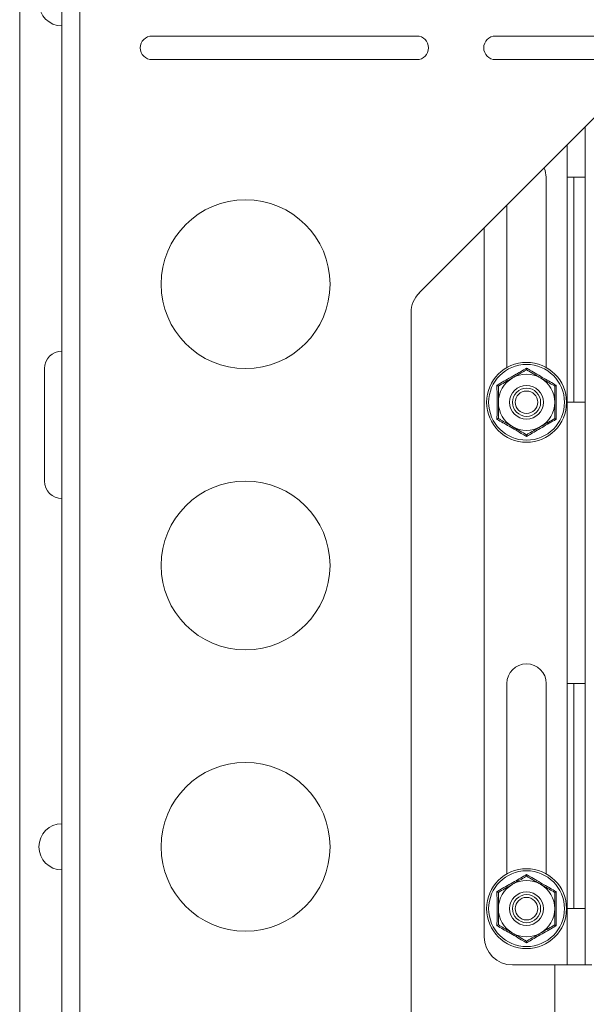
# Model space of a CAD drawing. Units: millimetres. Extents: x 74 to 4832, y 135 to 2947.
# Drawn here: x 417 to 518, y 980 to 1155 of the extents above; entities that cross this region are included whole.
import ezdxf

# ---------------------------------------------------------------- set-up
doc = ezdxf.new("R2010")
doc.units = ezdxf.units.MM

msp = doc.modelspace()

# ---------------------------------------------------------------- linework, layer by layer
at = {"color": 7, "linetype": 'Continuous', "lineweight": 15}
for p, q in [((417.07, 1328.47), (417.07, 832.47)), ((424.57, 1254.47), (424.57, 762.47)), ((427.77, 1254.47), (427.77, 762.47)), ((440.57, 1152.57), (487.57, 1152.57)), ((501.57, 1152.57), (548.57, 1152.57)), ((487.57, 1148.37), (440.57, 1148.37)), ((548.57, 1148.37), (501.57, 1148.37)), ((488.03, 1106.94), (520.1, 1139.01)), ((517.47, 1136.37), (517.47, 1127.47)), ((510.57, 1093.65), (510.57, 1127.47)), ((514.27, 1127.47), (517.47, 1127.47)), ((514.27, 1127.47), (514.27, 1087.47)), ((515.47, 1087.47), (515.47, 1127.47)), ((517.47, 1087.47), (517.47, 1127.47)), ((503.57, 1122.47), (503.57, 1093.65)), ((499.57, 1118.47), (499.57, 992.47)), ((486.57, 913.54), (486.57, 1103.4)), ((421.47, 1073.47), (421.47, 1093.47)), ((514.27, 1087.47), (514.27, 1037.47)), ((517.47, 1087.47), (514.27, 1087.47)), ((517.47, 1087.47), (517.47, 1037.47)), ((503.57, 1037.47), (503.57, 1003.65)), ((510.57, 1003.65), (510.57, 1037.47)), ((514.27, 1037.47), (514.27, 997.47)), ((514.27, 1037.47), (517.47, 1037.47)), ((515.47, 997.47), (515.47, 1037.47)), ((517.47, 997.47), (517.47, 1037.47)), ((514.27, 997.47), (514.27, 987.47)), ((517.47, 997.47), (514.27, 997.47)), ((517.47, 997.47), (517.47, 987.47)), ((504.57, 987.47), (514.27, 987.47)), ((512.07, 987.47), (512.07, 900.57)), ((517.47, 987.47), (514.27, 987.47)), ((518.67, 987.47), (517.47, 987.47))]:
    msp.add_line(p, q, dxfattribs=at)
at = {"color": 8, "linetype": 'Continuous', "lineweight": 15}
msp.add_line((514.27, 1133.17), (514.27, 1127.47), dxfattribs=at)
at = {"color": 7, "linetype": 'Continuous', "lineweight": 15, "flags": 128}
msp.add_lwpolyline([(510.57, 1127.47), (510.36, 1128.67), (510.18, 1129.08)], dxfattribs=at)
at = {"color": 7, "linetype": 'Continuous', "lineweight": 15}
for centre, radius in [((457.17, 1108.47), 15), ((507.07, 1087.47), 7.1), ((507.07, 1087.47), 6.73), ((507.07, 1087.47), 3), ((507.07, 1087.47), 2.5), ((507.07, 1087.47), 2), ((457.17, 1058.47), 15), ((457.17, 1008.47), 15), ((507.07, 997.47), 7.1), ((507.07, 997.47), 6.73), ((507.07, 997.47), 3), ((507.07, 997.47), 2.5), ((507.07, 997.47), 2)]:
    msp.add_circle(centre, radius, dxfattribs=at)
for centre, radius, start, end in [((424.57, 1158.47), 4.1, 90, 270), ((440.57, 1150.47), 2.1, 90, 270), ((487.57, 1150.47), 2.1, 270, 90), ((501.57, 1150.47), 2.1, 90, 270), ((491.57, 1103.4), 5, 135, 180), ((424.57, 1093.47), 3.1, 90, 180), ((507.07, 1087.47), 5, 60, 120), ((507.07, 1087.47), 5, 120, 180), ((507.07, 1087.47), 5, 0, 60), ((507.07, 1087.47), 5, 180, 240), ((507.07, 1087.47), 5, 300, 0), ((507.07, 1087.47), 5, 240, 300), ((424.57, 1073.47), 3.1, 180, 270), ((507.07, 1037.47), 3.5, 0, 180), ((424.57, 1008.47), 4.1, 90, 270), ((507.07, 997.47), 5, 120, 180), ((507.07, 997.47), 5, 60, 120), ((507.07, 997.47), 5, 0, 60), ((507.07, 997.47), 5, 180, 240), ((507.07, 997.47), 5, 300, 0), ((504.57, 992.47), 5, 180, 270), ((507.07, 997.47), 5, 240, 300)]:
    msp.add_arc(centre, radius, start, end, dxfattribs=at)
for points, knots in [([(501.81, 1090.5), (502.02, 1090.62), (503.05, 1091.2), (504.83, 1092.22), (506.36, 1093.12), (507.07, 1093.54)], [0, 0, 0, 0, 0.118083, 0.592258, 1, 1, 1, 1]), ([(504.57, 1091.8), (505.25, 1092.2), (506.11, 1092.69), (506.91, 1093.15), (507.07, 1093.24)], [0, 0, 0, 0, 0.801462, 1, 1, 1, 1]), ([(507.07, 1093.54), (507.07, 1093.54), (507.07, 1093.49), (507.07, 1093.41), (507.07, 1093.32), (507.07, 1093.26), (507.07, 1093.25), (507.07, 1093.24)], [0, 0, 0, 0, 0.007914, 0.267535, 0.528603, 0.763816, 1, 1, 1, 1]), ([(507.07, 1093.54), (507.27, 1093.42), (508.29, 1092.82), (510.06, 1091.78), (511.61, 1090.91), (512.32, 1090.5)], [0, 0, 0, 0, 0.118083, 0.592258, 1, 1, 1, 1]), ([(507.07, 1093.24), (507.8, 1092.82), (508.62, 1092.35), (509.48, 1091.85), (509.57, 1091.8)], [0, 0, 0, 0, 0.8960372, 1, 1, 1, 1]), ([(501.81, 1090.5), (501.81, 1090.5), (501.85, 1090.48), (501.92, 1090.44), (502, 1090.4), (502.06, 1090.36), (502.06, 1090.36), (502.07, 1090.36)], [0, 0, 0, 0, 0.007914, 0.267535, 0.528603, 0.763816, 1, 1, 1, 1]), ([(501.81, 1084.44), (501.82, 1084.67), (501.83, 1085.86), (501.84, 1087.91), (501.82, 1089.68), (501.81, 1090.5)], [0, 0, 0, 0, 0.1180833, 0.5922585, 1, 1, 1, 1]), ([(502.07, 1090.36), (502.8, 1090.78), (503.62, 1091.26), (504.48, 1091.75), (504.57, 1091.8)], [0, 0, 0, 0, 0.896037, 1, 1, 1, 1]), ([(502.07, 1087.47), (502.07, 1087.62), (502.07, 1088.57), (502.07, 1089.54), (502.07, 1090.33), (502.07, 1090.36)], [0, 0, 0, 0, 0.148486, 0.965571, 1, 1, 1, 1]), ([(509.57, 1091.8), (510.25, 1091.4), (511.11, 1090.91), (511.91, 1090.45), (512.07, 1090.36)], [0, 0, 0, 0, 0.801462, 1, 1, 1, 1]), ([(512.07, 1090.36), (512.07, 1090.36), (512.08, 1090.36), (512.13, 1090.4), (512.21, 1090.44), (512.28, 1090.48), (512.32, 1090.5), (512.32, 1090.5)], [0, 0, 0, 0, 0.236184, 0.471397, 0.732465, 0.992086, 1, 1, 1, 1]), ([(512.07, 1087.47), (512.07, 1087.62), (512.07, 1088.57), (512.07, 1089.54), (512.07, 1090.33), (512.07, 1090.36)], [0, 0, 0, 0, 0.148486, 0.965571, 1, 1, 1, 1]), ([(512.32, 1090.5), (512.32, 1090.27), (512.31, 1089.08), (512.3, 1087.03), (512.31, 1085.26), (512.32, 1084.44)], [0, 0, 0, 0, 0.1180833, 0.5922585, 1, 1, 1, 1]), ([(502.07, 1084.58), (502.07, 1084.83), (502.07, 1085.75), (502.07, 1086.74), (502.07, 1087.47)], [0, 0, 0, 0, 0.263254, 1, 1, 1, 1]), ([(512.07, 1084.58), (512.07, 1084.83), (512.07, 1085.75), (512.07, 1086.74), (512.07, 1087.47)], [0, 0, 0, 0, 0.263254, 1, 1, 1, 1]), ([(501.81, 1084.44), (501.81, 1084.44), (501.85, 1084.46), (501.92, 1084.5), (502, 1084.55), (502.06, 1084.58), (502.06, 1084.58), (502.07, 1084.58)], [0, 0, 0, 0, 0.007914, 0.267535, 0.528603, 0.763816, 1, 1, 1, 1]), ([(507.07, 1081.4), (506.86, 1081.52), (505.84, 1082.13), (504.07, 1083.16), (502.53, 1084.03), (501.81, 1084.44)], [0, 0, 0, 0, 0.118083, 0.592258, 1, 1, 1, 1]), ([(504.57, 1083.14), (503.88, 1083.54), (503.03, 1084.03), (502.23, 1084.49), (502.07, 1084.58)], [0, 0, 0, 0, 0.801462, 1, 1, 1, 1]), ([(512.32, 1084.44), (512.11, 1084.32), (511.08, 1083.74), (509.31, 1082.72), (507.77, 1081.82), (507.07, 1081.4)], [0, 0, 0, 0, 0.118083, 0.592258, 1, 1, 1, 1]), ([(512.07, 1084.58), (511.33, 1084.16), (510.51, 1083.68), (509.66, 1083.19), (509.57, 1083.14)], [0, 0, 0, 0, 0.896037, 1, 1, 1, 1]), ([(512.07, 1084.58), (512.07, 1084.58), (512.08, 1084.58), (512.13, 1084.55), (512.21, 1084.5), (512.28, 1084.46), (512.32, 1084.44), (512.32, 1084.44)], [0, 0, 0, 0, 0.236184, 0.471397, 0.732465, 0.992086, 1, 1, 1, 1]), ([(507.07, 1081.7), (506.33, 1082.12), (505.51, 1082.6), (504.66, 1083.09), (504.57, 1083.14)], [0, 0, 0, 0, 0.896037, 1, 1, 1, 1]), ([(509.57, 1083.14), (508.88, 1082.74), (508.03, 1082.25), (507.23, 1081.79), (507.07, 1081.7)], [0, 0, 0, 0, 0.801462, 1, 1, 1, 1]), ([(507.07, 1081.7), (507.07, 1081.69), (507.07, 1081.68), (507.07, 1081.62), (507.07, 1081.53), (507.07, 1081.45), (507.07, 1081.41), (507.07, 1081.4)], [0, 0, 0, 0, 0.236184, 0.471397, 0.732465, 0.992086, 1, 1, 1, 1]), ([(501.81, 1000.5), (502.02, 1000.62), (503.05, 1001.2), (504.83, 1002.22), (506.36, 1003.12), (507.07, 1003.54)], [0, 0, 0, 0, 0.118083, 0.592258, 1, 1, 1, 1]), ([(504.57, 1001.8), (505.25, 1002.2), (506.11, 1002.69), (506.91, 1003.15), (507.07, 1003.24)], [0, 0, 0, 0, 0.801462, 1, 1, 1, 1]), ([(507.07, 1003.54), (507.07, 1003.54), (507.07, 1003.49), (507.07, 1003.41), (507.07, 1003.32), (507.07, 1003.26), (507.07, 1003.25), (507.07, 1003.24)], [0, 0, 0, 0, 0.007914, 0.267535, 0.528603, 0.763816, 1, 1, 1, 1]), ([(507.07, 1003.54), (507.27, 1003.42), (508.29, 1002.82), (510.06, 1001.78), (511.61, 1000.91), (512.32, 1000.5)], [0, 0, 0, 0, 0.1180833, 0.5922585, 1, 1, 1, 1]), ([(507.07, 1003.24), (507.8, 1002.82), (508.62, 1002.35), (509.48, 1001.85), (509.57, 1001.8)], [0, 0, 0, 0, 0.8960372, 1, 1, 1, 1]), ([(502.07, 1000.36), (502.8, 1000.78), (503.62, 1001.26), (504.48, 1001.75), (504.57, 1001.8)], [0, 0, 0, 0, 0.896037, 1, 1, 1, 1]), ([(509.57, 1001.8), (510.25, 1001.4), (511.11, 1000.91), (511.91, 1000.45), (512.07, 1000.36)], [0, 0, 0, 0, 0.801462, 1, 1, 1, 1]), ([(501.81, 1000.5), (501.81, 1000.5), (501.85, 1000.48), (501.92, 1000.44), (502, 1000.4), (502.06, 1000.36), (502.06, 1000.36), (502.07, 1000.36)], [0, 0, 0, 0, 0.007914, 0.267535, 0.528603, 0.763816, 1, 1, 1, 1]), ([(501.81, 994.44), (501.82, 994.67), (501.83, 995.86), (501.84, 997.91), (501.82, 999.68), (501.81, 1000.5)], [0, 0, 0, 0, 0.1180833, 0.5922585, 1, 1, 1, 1]), ([(502.07, 997.47), (502.07, 997.62), (502.07, 998.57), (502.07, 999.54), (502.07, 1000.33), (502.07, 1000.36)], [0, 0, 0, 0, 0.148486, 0.965571, 1, 1, 1, 1]), ([(512.07, 1000.36), (512.07, 1000.36), (512.08, 1000.36), (512.13, 1000.4), (512.21, 1000.44), (512.28, 1000.48), (512.32, 1000.5), (512.32, 1000.5)], [0, 0, 0, 0, 0.236184, 0.471397, 0.732465, 0.992086, 1, 1, 1, 1]), ([(512.07, 997.47), (512.07, 997.62), (512.07, 998.57), (512.07, 999.54), (512.07, 1000.33), (512.07, 1000.36)], [0, 0, 0, 0, 0.148486, 0.965571, 1, 1, 1, 1]), ([(512.32, 1000.5), (512.32, 1000.27), (512.31, 999.08), (512.3, 997.03), (512.31, 995.26), (512.32, 994.44)], [0, 0, 0, 0, 0.1180833, 0.5922585, 1, 1, 1, 1]), ([(502.07, 994.58), (502.07, 994.83), (502.07, 995.75), (502.07, 996.74), (502.07, 997.47)], [0, 0, 0, 0, 0.263254, 1, 1, 1, 1]), ([(512.07, 994.58), (512.07, 994.83), (512.07, 995.75), (512.07, 996.74), (512.07, 997.47)], [0, 0, 0, 0, 0.263254, 1, 1, 1, 1]), ([(501.81, 994.44), (501.81, 994.44), (501.85, 994.46), (501.92, 994.5), (502, 994.55), (502.06, 994.58), (502.06, 994.58), (502.07, 994.58)], [0, 0, 0, 0, 0.007914, 0.267535, 0.528603, 0.763816, 1, 1, 1, 1]), ([(507.07, 991.4), (506.86, 991.52), (505.84, 992.13), (504.07, 993.16), (502.53, 994.03), (501.81, 994.44)], [0, 0, 0, 0, 0.118083, 0.592258, 1, 1, 1, 1]), ([(504.57, 993.14), (503.88, 993.54), (503.03, 994.03), (502.23, 994.49), (502.07, 994.58)], [0, 0, 0, 0, 0.801462, 1, 1, 1, 1]), ([(512.32, 994.44), (512.11, 994.32), (511.08, 993.74), (509.31, 992.72), (507.77, 991.82), (507.07, 991.4)], [0, 0, 0, 0, 0.118083, 0.592258, 1, 1, 1, 1]), ([(512.07, 994.58), (511.33, 994.16), (510.51, 993.68), (509.66, 993.19), (509.57, 993.14)], [0, 0, 0, 0, 0.896037, 1, 1, 1, 1]), ([(512.07, 994.58), (512.07, 994.58), (512.08, 994.58), (512.13, 994.55), (512.21, 994.5), (512.28, 994.46), (512.32, 994.44), (512.32, 994.44)], [0, 0, 0, 0, 0.236184, 0.471397, 0.732465, 0.992086, 1, 1, 1, 1]), ([(507.07, 991.7), (506.33, 992.12), (505.51, 992.6), (504.66, 993.09), (504.57, 993.14)], [0, 0, 0, 0, 0.896037, 1, 1, 1, 1]), ([(509.57, 993.14), (508.88, 992.74), (508.03, 992.25), (507.23, 991.79), (507.07, 991.7)], [0, 0, 0, 0, 0.801462, 1, 1, 1, 1]), ([(507.07, 991.7), (507.07, 991.69), (507.07, 991.68), (507.07, 991.62), (507.07, 991.53), (507.07, 991.45), (507.07, 991.41), (507.07, 991.4)], [0, 0, 0, 0, 0.236184, 0.471397, 0.732465, 0.992086, 1, 1, 1, 1])]:
    msp.add_open_spline(points, degree=3, knots=knots, dxfattribs=at)

doc.saveas('drawing.dxf')
